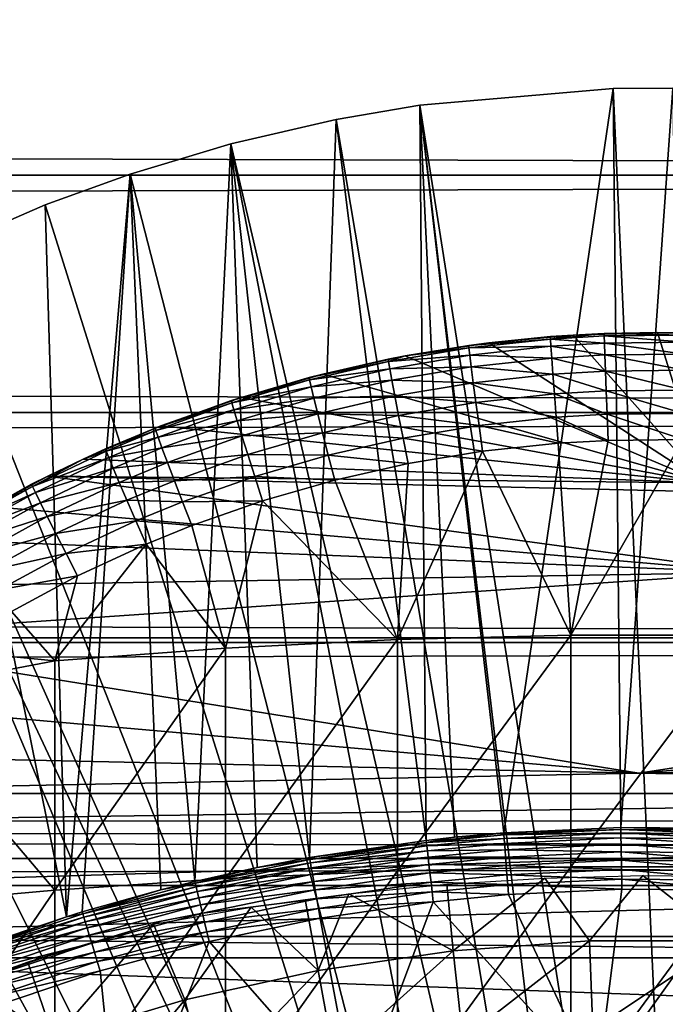
# Model space of a CAD drawing. Extents: x 0 to 764, y 0 to 791.
# Drawn here: x 677 to 682, y 109 to 117 of the extents above; entities that cross this region are included whole.
import ezdxf

# ---------------------------------------------------------------- set-up
doc = ezdxf.new("R2010")
doc.units = 0
doc.header["$MEASUREMENT"] = 0
doc.layers.get('0').update_dxf_attribs({"linetype": 'CONTINUOUS'})

msp = doc.modelspace()

# ---------------------------------------------------------------- linework, layer by layer
for points in [[(41.067299, 115.300003, 78.109467), (722.933289, 117.210098, 77.942352), (41.067299, 117.210098, 77.942352)], [(41.067299, 117.210098, 56.276581), (722.933289, 117.210098, 56.276581), (722.933289, 115.300003, 56.10947)], [(41.067299, 117.210098, 56.276581), (722.933289, 115.300003, 56.10947), (41.067299, 115.300003, 56.10947)], [(41.067299, 115.300003, 78.109467), (722.933289, 115.300003, 78.109467), (722.933289, 117.210098, 77.942352)], [(682.268677, 101.988899, 0.052415), (680.085083, 115.861702, 0.052415), (681.639709, 115.995102, 0.052415)], [(680.085083, 115.861702, 0.052415), (680.760193, 110.005302, 49.611698), (681.639709, 115.995102, 0.052415)], [(681.639709, 115.995102, 0.052415), (680.760193, 110.005302, 49.611698), (681.702087, 110.050102, 49.611969)], [(681.639709, 115.995102, 0.052415), (682.120728, 115.999496, 0.052415), (682.268677, 101.988899, 0.052415)], [(681.639709, 115.995102, 0.052415), (681.702087, 110.050102, 49.611969), (682.120728, 115.999496, 0.052415)], [(682.120728, 115.999496, 0.052415), (681.702087, 110.050102, 49.611969), (682.645203, 110.0401, 49.611912)], [(681.731873, 101.988899, 0.052415), (679.412781, 115.7463, 0.052415), (680.085083, 115.861702, 0.052415)], [(679.412781, 115.7463, 0.052415), (680.136108, 109.945099, 49.611328), (680.085083, 115.861702, 0.052415)], [(681.731873, 101.988899, 0.052415), (680.085083, 115.861702, 0.052415), (682.268677, 101.988899, 0.052415)], [(680.085083, 115.861702, 0.052415), (680.136108, 109.945099, 49.611328), (680.364502, 109.970001, 49.611488)], [(680.085083, 115.861702, 0.052415), (680.364502, 109.970001, 49.611488), (680.760193, 110.005302, 49.611698)], [(681.731873, 101.988899, 0.052415), (678.565186, 115.549797, 0.052415), (679.412781, 115.7463, 0.052415)], [(678.565186, 115.549797, 0.052415), (679.196716, 109.807297, 49.6105), (679.412781, 115.7463, 0.052415)], [(679.412781, 115.7463, 0.052415), (679.196716, 109.807297, 49.6105), (680.136108, 109.945099, 49.611328)], [(681.202515, 101.900497, 0.052415), (677.753784, 115.3069, 0.052415), (678.565186, 115.549797, 0.052415)], [(677.753784, 115.3069, 0.052415), (678.27417, 109.615303, 49.609348), (678.565186, 115.549797, 0.052415)], [(678.565186, 115.549797, 0.052415), (678.27417, 109.615303, 49.609348), (678.775696, 109.7267, 49.610008)], [(681.202515, 101.900497, 0.052415), (678.565186, 115.549797, 0.052415), (681.731873, 101.988899, 0.052415)], [(678.565186, 115.549797, 0.052415), (678.775696, 109.7267, 49.610008), (679.196716, 109.807297, 49.6105)], [(41.067299, 115.300003, 56.10947), (722.933289, 115.300003, 56.10947), (722.933289, 113.389801, 56.276581)], [(41.067299, 115.300003, 56.10947), (722.933289, 113.389801, 56.276581), (41.067299, 113.389801, 56.276581)], [(41.067299, 113.389801, 77.942352), (722.933289, 113.389801, 77.942352), (722.933289, 115.300003, 78.109467)], [(41.067299, 113.389801, 77.942352), (722.933289, 115.300003, 78.109467), (41.067299, 115.300003, 78.109467)], [(681.202515, 101.900497, 0.052415), (677.071228, 115.059402, 0.052415), (677.753784, 115.3069, 0.052415)], [(677.753784, 115.3069, 0.052415), (677.071228, 115.059402, 0.052415), (677.242004, 109.3311, 49.607658)], [(677.242004, 109.3311, 49.607658), (677.368896, 109.370201, 49.607891), (677.753784, 115.3069, 0.052415)], [(677.753784, 115.3069, 0.052415), (677.368896, 109.370201, 49.607891), (678.001404, 109.547401, 49.60894)], [(677.753784, 115.3069, 0.052415), (678.001404, 109.547401, 49.60894), (678.27417, 109.615303, 49.609348)], [(676.157715, 114.664101, 0.052415), (677.071228, 115.059402, 0.052415), (681.202515, 101.900497, 0.052415)], [(677.242004, 109.3311, 49.607658), (677.071228, 115.059402, 0.052415), (676.157715, 114.664101, 0.052415)], [(681.202515, 101.900497, 0.052415), (675.608276, 114.389503, 0.052415), (676.157715, 114.664101, 0.052415)], [(677.242004, 109.3311, 49.607658), (676.157715, 114.664101, 0.052415), (676.480896, 109.072403, 49.606152)], [(681.202515, 101.900497, 0.052415), (675.385803, 114.269997, 0.052415), (675.608276, 114.389503, 0.052415)], [(680.694824, 101.726196, 0.052415), (674.632813, 113.829201, 0.052415), (675.385803, 114.269997, 0.052415)], [(680.694824, 101.726196, 0.052415), (675.385803, 114.269997, 0.052415), (681.202515, 101.900497, 0.052415)], [(681.568726, 114.024803, 83.463547), (681.319092, 114.012199, 83.463097), (681.136108, 113.979698, 83.703712)], [(681.136108, 113.979698, 83.703712), (681.569092, 114.005302, 83.704742), (681.568726, 114.024803, 83.463547)], [(681.319092, 114.012199, 82.265823), (681.997986, 114.033302, 82.26767), (682.374695, 112.822998, 82.095848)], [(681.319092, 114.012199, 82.265823), (681.568726, 114.024803, 83.463547), (681.997986, 114.033302, 82.26767)], [(681.319092, 114.012199, 82.265823), (681.319092, 114.012199, 83.463097), (681.568726, 114.024803, 83.463547)], [(681.997986, 114.033302, 82.26767), (681.568726, 114.024803, 83.463547), (682.221619, 114.030998, 83.463768)], [(681.568726, 114.024803, 83.463547), (682.221375, 114.011497, 83.705002), (682.221619, 114.030998, 83.463768)], [(681.568726, 114.024803, 83.463547), (681.569092, 114.005302, 83.704742), (682.221375, 114.011497, 83.705002)], [(682.374695, 112.822998, 82.095848), (681.997986, 114.033302, 82.26767), (682.681519, 114.012199, 82.265823)], [(681.997986, 114.033302, 82.26767), (682.221619, 114.030998, 83.463768), (682.681519, 114.012199, 82.265823)], [(680.640808, 113.948898, 82.26004), (682.374695, 112.822998, 82.095848), (679.967102, 113.843697, 82.249619)], [(679.967102, 113.843697, 82.249619), (679.967102, 113.843697, 83.45739), (680.640808, 113.948898, 82.26004)], [(680.640808, 113.948898, 82.26004), (679.967102, 113.843697, 83.45739), (680.478394, 113.927498, 83.460167)], [(680.640808, 113.948898, 82.26004), (680.478394, 113.927498, 83.460167), (681.135315, 113.999199, 83.462646)], [(681.136108, 113.979698, 83.703712), (681.135315, 113.999199, 83.462646), (680.478394, 113.927498, 83.460167)], [(680.479797, 113.908096, 83.700882), (681.136108, 113.979698, 83.703712), (680.478394, 113.927498, 83.460167)], [(680.479797, 113.908096, 83.700882), (681.139893, 113.921799, 83.938507), (681.136108, 113.979698, 83.703712)], [(680.640808, 113.948898, 82.26004), (681.319092, 114.012199, 82.265823), (682.374695, 112.822998, 82.095848)], [(681.135315, 113.999199, 83.462646), (681.319092, 114.012199, 82.265823), (680.640808, 113.948898, 82.26004)], [(681.135315, 113.999199, 83.462646), (681.319092, 114.012199, 83.463097), (681.319092, 114.012199, 82.265823)], [(681.136108, 113.979698, 83.703712), (681.319092, 114.012199, 83.463097), (681.135315, 113.999199, 83.462646)], [(681.136108, 113.979698, 83.703712), (681.570984, 113.947304, 83.939659), (681.569092, 114.005302, 83.704742)], [(681.139893, 113.921799, 83.938507), (681.570984, 113.947304, 83.939659), (681.136108, 113.979698, 83.703712)], [(681.139893, 113.921799, 83.938507), (681.57428, 113.852303, 84.162178), (681.570984, 113.947304, 83.939659)], [(681.569092, 114.005302, 83.704742), (682.220398, 113.953499, 83.939941), (682.221375, 114.011497, 83.705002)], [(681.570984, 113.947304, 83.939659), (682.220398, 113.953499, 83.939941), (681.569092, 114.005302, 83.704742)], [(681.570984, 113.947304, 83.939659), (682.218689, 113.858398, 84.162491), (682.220398, 113.953499, 83.939941)], [(681.57428, 113.852303, 84.162178), (682.218689, 113.858398, 84.162491), (681.570984, 113.947304, 83.939659)], [(680.479797, 113.908096, 83.700882), (679.967102, 113.843697, 83.45739), (679.833496, 113.797997, 83.696709)], [(680.479797, 113.908096, 83.700882), (679.833496, 113.797997, 83.696709), (680.486511, 113.850601, 83.935349)], [(680.478394, 113.927498, 83.460167), (679.967102, 113.843697, 83.45739), (680.479797, 113.908096, 83.700882)], [(680.486511, 113.850601, 83.935349), (681.139893, 113.921799, 83.938507), (680.479797, 113.908096, 83.700882)], [(680.486511, 113.850601, 83.935349), (681.146729, 113.827103, 84.160942), (681.139893, 113.921799, 83.938507)], [(681.146729, 113.827103, 84.160942), (681.57428, 113.852303, 84.162178), (681.139893, 113.921799, 83.938507)], [(674.183899, 113.5383, 0.052415), (674.632813, 113.829201, 0.052415), (680.694824, 101.726196, 0.052415)], [(679.303284, 113.697502, 82.233467), (679.194824, 113.669502, 83.451988), (679.831421, 113.817299, 83.456543)], [(679.831421, 113.817299, 83.456543), (679.194824, 113.669502, 83.451988), (679.833496, 113.797997, 83.696709)], [(679.833496, 113.797997, 83.696709), (679.194824, 113.669502, 83.451988), (679.197693, 113.650398, 83.691437)], [(679.833496, 113.797997, 83.696709), (679.197693, 113.650398, 83.691437), (679.843201, 113.741203, 83.930679)], [(682.374695, 112.822998, 82.095848), (679.303284, 113.697502, 82.233467), (679.967102, 113.843697, 82.249619)], [(679.303284, 113.697502, 82.233467), (679.831421, 113.817299, 83.456543), (679.967102, 113.843697, 82.249619)], [(679.967102, 113.843697, 82.249619), (679.831421, 113.817299, 83.456543), (679.967102, 113.843697, 83.45739)], [(679.967102, 113.843697, 83.45739), (679.831421, 113.817299, 83.456543), (679.833496, 113.797997, 83.696709)], [(680.486511, 113.850601, 83.935349), (679.833496, 113.797997, 83.696709), (679.843201, 113.741203, 83.930679)], [(680.486511, 113.850601, 83.935349), (679.843201, 113.741203, 83.930679), (680.498413, 113.756699, 84.157501)], [(680.498413, 113.756699, 84.157501), (681.146729, 113.827103, 84.160942), (680.486511, 113.850601, 83.935349)], [(680.498413, 113.756699, 84.157501), (681.156189, 113.697998, 84.365211), (681.146729, 113.827103, 84.160942)], [(681.146729, 113.827103, 84.160942), (681.579102, 113.722702, 84.366531), (681.57428, 113.852303, 84.162178)], [(681.156189, 113.697998, 84.365211), (681.579102, 113.722702, 84.366531), (681.146729, 113.827103, 84.160942)], [(681.57428, 113.852303, 84.162178), (682.216309, 113.728798, 84.366852), (682.218689, 113.858398, 84.162491)], [(681.579102, 113.722702, 84.366531), (682.216309, 113.728798, 84.366852), (681.57428, 113.852303, 84.162178)], [(679.843201, 113.741203, 83.930679), (679.197693, 113.650398, 83.691437), (679.210327, 113.594498, 83.924751)], [(679.843201, 113.741203, 83.930679), (679.210327, 113.594498, 83.924751), (679.860229, 113.648499, 84.15242)], [(680.498413, 113.756699, 84.157501), (679.843201, 113.741203, 83.930679), (679.860229, 113.648499, 84.15242)], [(680.498413, 113.756699, 84.157501), (679.860229, 113.648499, 84.15242), (680.515198, 113.628601, 84.36158)], [(680.515198, 113.628601, 84.36158), (681.156189, 113.697998, 84.365211), (680.498413, 113.756699, 84.157501)], [(681.156189, 113.697998, 84.365211), (681.585083, 113.561996, 84.547371), (681.579102, 113.722702, 84.366531)], [(681.579102, 113.722702, 84.366531), (682.213196, 113.568001, 84.547699), (682.216309, 113.728798, 84.366852)], [(681.585083, 113.561996, 84.547371), (682.213196, 113.568001, 84.547699), (681.579102, 113.722702, 84.366531)], [(678.646423, 113.509499, 82.209839), (678.569092, 113.484398, 83.446823), (679.303284, 113.697502, 82.233467)], [(678.569092, 113.484398, 83.446823), (679.194824, 113.669502, 83.451988), (679.303284, 113.697502, 82.233467)], [(679.194824, 113.669502, 83.451988), (678.569092, 113.484398, 83.446823), (679.197693, 113.650398, 83.691437)], [(679.197693, 113.650398, 83.691437), (678.569092, 113.484398, 83.446823), (678.572876, 113.465599, 83.685402)], [(679.197693, 113.650398, 83.691437), (678.572876, 113.465599, 83.685402), (679.210327, 113.594498, 83.924751)], [(682.374695, 112.822998, 82.095848), (678.646423, 113.509499, 82.209839), (679.303284, 113.697502, 82.233467)], [(679.860229, 113.648499, 84.15242), (679.210327, 113.594498, 83.924751), (679.232422, 113.503403, 84.145943)], [(679.860229, 113.648499, 84.15242), (679.232422, 113.503403, 84.145943), (679.884094, 113.522202, 84.356194)], [(680.515198, 113.628601, 84.36158), (679.860229, 113.648499, 84.15242), (679.884094, 113.522202, 84.356194)], [(680.515198, 113.628601, 84.36158), (679.884094, 113.522202, 84.356194), (680.536377, 113.469803, 84.54229)], [(680.515198, 113.628601, 84.36158), (681.168274, 113.537804, 84.546021), (681.156189, 113.697998, 84.365211)], [(680.536377, 113.469803, 84.54229), (681.168274, 113.537804, 84.546021), (680.515198, 113.628601, 84.36158)], [(681.168274, 113.537804, 84.546021), (681.585083, 113.561996, 84.547371), (681.156189, 113.697998, 84.365211)], [(679.210327, 113.594498, 83.924751), (678.572876, 113.465599, 83.685402), (678.588501, 113.410896, 83.9179)], [(679.210327, 113.594498, 83.924751), (678.588501, 113.410896, 83.9179), (679.232422, 113.503403, 84.145943)], [(681.168274, 113.537804, 84.546021), (681.592285, 113.374397, 84.700012), (681.585083, 113.561996, 84.547371)], [(681.585083, 113.561996, 84.547371), (682.209473, 113.380203, 84.70034), (682.213196, 113.568001, 84.547699)], [(681.592285, 113.374397, 84.700012), (682.209473, 113.380203, 84.70034), (681.585083, 113.561996, 84.547371)], [(680.694824, 101.726196, 0.052415), (673.187988, 112.813103, 0.052415), (674.183899, 113.5383, 0.052415)], [(678.002197, 113.280998, 82.176758), (677.954773, 113.262398, 83.441391), (678.646423, 113.509499, 82.209839)], [(678.646423, 113.509499, 82.209839), (677.954773, 113.262398, 83.441391), (678.569092, 113.484398, 83.446823)], [(678.569092, 113.484398, 83.446823), (677.954773, 113.262398, 83.441391), (678.572876, 113.465599, 83.685402)], [(678.002197, 113.280998, 82.176758), (678.646423, 113.509499, 82.209839), (682.374695, 112.822998, 82.095848)], [(679.232422, 113.503403, 84.145943), (678.588501, 113.410896, 83.9179), (678.615479, 113.3218, 84.138412)], [(679.232422, 113.503403, 84.145943), (678.615479, 113.3218, 84.138412), (679.263306, 113.379303, 84.349319)], [(679.884094, 113.522202, 84.356194), (679.232422, 113.503403, 84.145943), (679.263306, 113.379303, 84.349319)], [(679.884094, 113.522202, 84.356194), (679.263306, 113.379303, 84.349319), (679.914185, 113.365501, 84.536758)], [(680.536377, 113.469803, 84.54229), (679.884094, 113.522202, 84.356194), (679.914185, 113.365501, 84.536758)], [(680.536377, 113.469803, 84.54229), (679.914185, 113.365501, 84.536758), (680.561523, 113.284401, 84.694962)], [(680.536377, 113.469803, 84.54229), (681.182495, 113.3507, 84.698662), (681.168274, 113.537804, 84.546021)], [(680.561523, 113.284401, 84.694962), (681.182495, 113.3507, 84.698662), (680.536377, 113.469803, 84.54229)], [(681.182495, 113.3507, 84.698662), (681.592285, 113.374397, 84.700012), (681.168274, 113.537804, 84.546021)], [(41.067299, 113.389801, 56.276581), (722.933289, 113.389801, 56.276581), (722.933289, 111.537804, 56.77285)], [(41.067299, 113.389801, 56.276581), (722.933289, 111.537804, 56.77285), (41.067299, 111.537804, 56.77285)], [(41.067299, 111.537804, 77.446083), (722.933289, 111.537804, 77.446083), (722.933289, 113.389801, 77.942352)], [(41.067299, 111.537804, 77.446083), (722.933289, 113.389801, 77.942352), (41.067299, 113.389801, 77.942352)], [(678.572876, 113.465599, 83.685402), (677.954773, 113.262398, 83.441391), (677.959595, 113.243896, 83.678947)], [(678.572876, 113.465599, 83.685402), (677.959595, 113.243896, 83.678947), (678.588501, 113.410896, 83.9179)], [(678.588501, 113.410896, 83.9179), (677.959595, 113.243896, 83.678947), (677.978271, 113.190697, 83.910507)], [(678.588501, 113.410896, 83.9179), (677.978271, 113.190697, 83.910507), (678.615479, 113.3218, 84.138412)], [(678.615479, 113.3218, 84.138412), (677.978271, 113.190697, 83.910507), (678.010315, 113.104103, 84.130234)], [(678.615479, 113.3218, 84.138412), (678.010315, 113.104103, 84.130234), (678.65332, 113.2006, 84.341309)], [(679.263306, 113.379303, 84.349319), (678.615479, 113.3218, 84.138412), (678.65332, 113.2006, 84.341309)], [(679.263306, 113.379303, 84.349319), (678.65332, 113.2006, 84.341309), (679.302185, 113.225502, 84.529694)], [(679.914185, 113.365501, 84.536758), (679.263306, 113.379303, 84.349319), (679.302185, 113.225502, 84.529694)], [(679.914185, 113.365501, 84.536758), (679.302185, 113.225502, 84.529694), (679.94989, 113.182503, 84.689453)], [(680.561523, 113.284401, 84.694962), (679.914185, 113.365501, 84.536758), (679.94989, 113.182503, 84.689453)], [(680.561523, 113.284401, 84.694962), (681.198608, 113.141701, 84.819183), (681.182495, 113.3507, 84.698662)], [(681.182495, 113.3507, 84.698662), (681.600281, 113.164703, 84.820473), (681.592285, 113.374397, 84.700012)], [(681.198608, 113.141701, 84.819183), (681.600281, 113.164703, 84.820473), (681.182495, 113.3507, 84.698662)], [(681.592285, 113.374397, 84.700012), (682.205383, 113.170303, 84.820793), (682.209473, 113.380203, 84.70034)], [(681.600281, 113.164703, 84.820473), (682.205383, 113.170303, 84.820793), (681.592285, 113.374397, 84.700012)], [(682.374695, 112.822998, 82.095848), (677.376892, 113.014503, 82.132057), (678.002197, 113.280998, 82.176758)], [(677.376892, 113.014503, 82.132057), (677.556519, 113.095703, 83.437881), (678.002197, 113.280998, 82.176758)], [(678.002197, 113.280998, 82.176758), (677.556519, 113.095703, 83.437881), (677.954773, 113.262398, 83.441391)], [(677.954773, 113.262398, 83.441391), (677.556519, 113.095703, 83.437881), (677.959595, 113.243896, 83.678947)], [(677.959595, 113.243896, 83.678947), (677.556519, 113.095703, 83.437881), (677.562073, 113.077599, 83.67469)], [(677.959595, 113.243896, 83.678947), (677.562073, 113.077599, 83.67469), (677.978271, 113.190697, 83.910507)], [(680.561523, 113.284401, 84.694962), (679.94989, 113.182503, 84.689453), (680.589783, 113.077202, 84.81562)], [(680.589783, 113.077202, 84.81562), (681.198608, 113.141701, 84.819183), (680.561523, 113.284401, 84.694962)], [(677.978271, 113.190697, 83.910507), (677.562073, 113.077599, 83.67469), (677.582825, 113.025497, 83.905563)], [(677.978271, 113.190697, 83.910507), (677.582825, 113.025497, 83.905563), (678.010315, 113.104103, 84.130234)], [(678.65332, 113.2006, 84.341309), (678.010315, 113.104103, 84.130234), (678.05481, 112.986298, 84.332558)], [(678.65332, 113.2006, 84.341309), (678.05481, 112.986298, 84.332558), (678.700806, 113.050301, 84.521431)], [(679.302185, 113.225502, 84.529694), (678.65332, 113.2006, 84.341309), (678.700806, 113.050301, 84.521431)], [(679.302185, 113.225502, 84.529694), (678.700806, 113.050301, 84.521431), (679.348206, 113.045898, 84.682419)], [(679.94989, 113.182503, 84.689453), (679.302185, 113.225502, 84.529694), (679.348206, 113.045898, 84.682419)], [(679.94989, 113.182503, 84.689453), (679.348206, 113.045898, 84.682419), (679.990112, 112.977997, 84.810333)], [(680.589783, 113.077202, 84.81562), (679.94989, 113.182503, 84.689453), (679.990112, 112.977997, 84.810333)], [(681.301514, 111.597099, 85.514099), (681.600281, 113.164703, 84.820473), (681.198608, 113.141701, 84.819183)], [(682.699097, 111.597099, 85.514099), (682.205383, 113.170303, 84.820793), (681.301514, 111.597099, 85.514099)], [(681.301514, 111.597099, 85.514099), (682.205383, 113.170303, 84.820793), (681.600281, 113.164703, 84.820473)], [(677.562073, 113.077599, 83.67469), (677.377075, 113.014503, 83.436348), (676.968201, 112.7939, 83.668602)], [(677.562073, 113.077599, 83.67469), (676.968201, 112.7939, 83.668602), (677.582825, 113.025497, 83.905563)], [(677.376892, 113.014503, 82.132057), (677.377075, 113.014503, 83.436348), (677.556519, 113.095703, 83.437881)], [(677.556519, 113.095703, 83.437881), (677.377075, 113.014503, 83.436348), (677.562073, 113.077599, 83.67469)], [(678.010315, 113.104103, 84.130234), (677.582825, 113.025497, 83.905563), (677.617981, 112.940804, 84.124702)], [(678.010315, 113.104103, 84.130234), (677.617981, 112.940804, 84.124702), (678.05481, 112.986298, 84.332558)], [(679.990112, 112.977997, 84.810333), (679.906677, 111.562401, 85.432426), (680.589783, 113.077202, 84.81562)], [(680.589783, 113.077202, 84.81562), (679.906677, 111.562401, 85.432426), (681.301514, 111.597099, 85.514099)], [(680.589783, 113.077202, 84.81562), (681.301514, 111.597099, 85.514099), (681.198608, 113.141701, 84.819183)], [(677.090576, 112.876801, 82.106369), (676.961304, 112.811203, 83.433022), (677.376892, 113.014503, 82.132057)], [(676.961304, 112.811203, 83.433022), (677.377075, 113.014503, 83.436348), (677.376892, 113.014503, 82.132057)], [(677.377075, 113.014503, 83.436348), (676.961304, 112.811203, 83.433022), (676.968201, 112.7939, 83.668602)], [(677.582825, 113.025497, 83.905563), (676.968201, 112.7939, 83.668602), (676.992004, 112.743797, 83.898331)], [(677.582825, 113.025497, 83.905563), (676.992004, 112.743797, 83.898331), (677.617981, 112.940804, 84.124702)], [(682.374695, 112.822998, 82.095848), (677.090576, 112.876801, 82.106369), (677.376892, 113.014503, 82.132057)], [(678.700806, 113.050301, 84.521431), (678.05481, 112.986298, 84.332558), (678.110718, 112.840202, 84.51239)], [(678.700806, 113.050301, 84.521431), (678.110718, 112.840202, 84.51239), (678.757019, 112.874802, 84.674202)], [(679.348206, 113.045898, 84.682419), (678.700806, 113.050301, 84.521431), (678.757019, 112.874802, 84.674202)], [(679.348206, 113.045898, 84.682419), (678.757019, 112.874802, 84.674202), (679.400085, 112.845001, 84.803581)], [(679.990112, 112.977997, 84.810333), (679.348206, 113.045898, 84.682419), (679.400085, 112.845001, 84.803581)], [(677.617981, 112.940804, 84.124702), (676.992004, 112.743797, 83.898331), (677.032104, 112.6623, 84.116524)], [(677.617981, 112.940804, 84.124702), (677.032104, 112.6623, 84.116524), (677.66687, 112.8256, 84.326622)], [(678.05481, 112.986298, 84.332558), (677.617981, 112.940804, 84.124702), (677.66687, 112.8256, 84.326622)], [(678.05481, 112.986298, 84.332558), (677.66687, 112.8256, 84.326622), (678.110718, 112.840202, 84.51239)], [(679.990112, 112.977997, 84.810333), (679.400085, 112.845001, 84.803581), (679.906677, 111.562401, 85.432426)], [(676.628906, 112.632599, 82.056412), (676.388428, 112.494102, 83.429314), (677.090576, 112.876801, 82.106369)], [(677.090576, 112.876801, 82.106369), (676.388428, 112.494102, 83.429314), (676.961304, 112.811203, 83.433022)], [(682.780029, 112.100502, 81.927628), (676.628906, 112.632599, 82.056412), (677.090576, 112.876801, 82.106369)], [(687.372498, 112.632202, 82.056313), (682.780029, 112.100502, 81.927628), (677.090576, 112.876801, 82.106369)], [(687.372498, 112.632202, 82.056313), (677.090576, 112.876801, 82.106369), (682.374695, 112.822998, 82.095848)], [(678.110718, 112.840202, 84.51239), (677.66687, 112.8256, 84.326622), (677.72821, 112.682701, 84.506241)], [(678.110718, 112.840202, 84.51239), (677.72821, 112.682701, 84.506241), (678.176575, 112.669601, 84.665192)], [(678.757019, 112.874802, 84.674202), (678.110718, 112.840202, 84.51239), (678.176575, 112.669601, 84.665192)], [(678.757019, 112.874802, 84.674202), (678.176575, 112.669601, 84.665192), (678.82019, 112.678497, 84.795708)], [(679.400085, 112.845001, 84.803581), (678.757019, 112.874802, 84.674202), (678.82019, 112.678497, 84.795708)], [(679.906677, 111.562401, 85.432426), (679.400085, 112.845001, 84.803581), (678.82019, 112.678497, 84.795708)], [(680.694824, 101.726196, 0.052415), (672.807617, 112.504898, 0.052415), (673.187988, 112.813103, 0.052415)], [(676.961304, 112.811203, 83.433022), (676.388428, 112.494102, 83.429314), (676.968201, 112.7939, 83.668602)], [(676.968201, 112.7939, 83.668602), (676.388428, 112.494102, 83.429314), (676.396729, 112.4776, 83.663582)], [(676.968201, 112.7939, 83.668602), (676.396729, 112.4776, 83.663582), (676.992004, 112.743797, 83.898331)], [(677.66687, 112.8256, 84.326622), (677.032104, 112.6623, 84.116524), (677.087524, 112.551498, 84.317734)], [(677.66687, 112.8256, 84.326622), (677.087524, 112.551498, 84.317734), (677.72821, 112.682701, 84.506241)], [(676.992004, 112.743797, 83.898331), (676.396729, 112.4776, 83.663582), (676.423584, 112.429901, 83.892097)], [(676.992004, 112.743797, 83.898331), (676.423584, 112.429901, 83.892097), (677.032104, 112.6623, 84.116524)], [(677.72821, 112.682701, 84.506241), (677.087524, 112.551498, 84.317734), (677.156799, 112.413902, 84.496986)], [(677.72821, 112.682701, 84.506241), (677.156799, 112.413902, 84.496986), (677.800415, 112.515701, 84.659058)], [(678.176575, 112.669601, 84.665192), (677.72821, 112.682701, 84.506241), (677.800415, 112.515701, 84.659058)], [(678.82019, 112.678497, 84.795708), (678.176575, 112.669601, 84.665192), (678.250793, 112.478798, 84.787086)], [(678.520325, 111.493103, 85.269402), (678.82019, 112.678497, 84.795708), (678.250793, 112.478798, 84.787086)], [(679.906677, 111.562401, 85.432426), (678.82019, 112.678497, 84.795708), (678.520325, 111.493103, 85.269402)], [(682.780029, 112.100502, 81.927628), (676.178711, 112.366402, 81.995438), (676.628906, 112.632599, 82.056412)], [(677.032104, 112.6623, 84.116524), (676.423584, 112.429901, 83.892097), (676.468506, 112.352097, 84.109253)], [(677.032104, 112.6623, 84.116524), (676.468506, 112.352097, 84.109253), (677.087524, 112.551498, 84.317734)], [(678.176575, 112.669601, 84.665192), (677.800415, 112.515701, 84.659058), (678.250793, 112.478798, 84.787086)], [(677.087524, 112.551498, 84.317734), (676.468506, 112.352097, 84.109253), (676.53009, 112.246101, 84.309731)], [(677.087524, 112.551498, 84.317734), (676.53009, 112.246101, 84.309731), (677.156799, 112.413902, 84.496986)], [(680.222717, 101.470802, 0.052415), (671.831604, 111.626999, 0.052415), (672.807617, 112.504898, 0.052415)], [(680.222717, 101.470802, 0.052415), (672.807617, 112.504898, 0.052415), (680.694824, 101.726196, 0.052415)], [(677.800415, 112.515701, 84.659058), (677.156799, 112.413902, 84.496986), (677.238281, 112.253197, 84.649841)], [(677.800415, 112.515701, 84.659058), (677.238281, 112.253197, 84.649841), (677.881714, 112.328903, 84.78125)], [(678.250793, 112.478798, 84.787086), (677.800415, 112.515701, 84.659058), (677.881714, 112.328903, 84.78125)], [(678.520325, 111.493103, 85.269402), (678.250793, 112.478798, 84.787086), (677.881714, 112.328903, 84.78125)], [(682.780029, 112.100502, 81.927628), (675.609192, 111.986099, 81.896332), (676.178711, 112.366402, 81.995438)], [(677.156799, 112.413902, 84.496986), (676.53009, 112.246101, 84.309731), (676.607117, 112.114502, 84.488586)], [(677.156799, 112.413902, 84.496986), (676.607117, 112.114502, 84.488586), (677.238281, 112.253197, 84.649841)], [(678.520325, 111.493103, 85.269402), (677.881714, 112.328903, 84.78125), (677.14801, 111.389503, 85.025688)], [(677.14801, 111.389503, 85.025688), (677.881714, 112.328903, 84.78125), (677.330017, 112.073196, 84.772491)], [(677.881714, 112.328903, 84.78125), (677.238281, 112.253197, 84.649841), (677.330017, 112.073196, 84.772491)], [(677.238281, 112.253197, 84.649841), (676.607117, 112.114502, 84.488586), (676.697388, 111.960602, 84.641449)], [(677.238281, 112.253197, 84.649841), (676.697388, 111.960602, 84.641449), (677.330017, 112.073196, 84.772491)], [(675.069275, 111.574997, 81.772926), (675.609192, 111.986099, 81.896332), (682.780029, 112.100502, 81.927628)], [(688.93103, 111.575203, 81.773003), (675.069275, 111.574997, 81.772926), (682.780029, 112.100502, 81.927628)], [(677.330017, 112.073196, 84.772491), (676.697388, 111.960602, 84.641449), (676.799011, 111.7882, 84.764572)], [(677.14801, 111.389503, 85.025688), (677.330017, 112.073196, 84.772491), (676.799011, 111.7882, 84.764572)], [(677.14801, 111.389503, 85.025688), (676.799011, 111.7882, 84.764572), (676.288818, 111.474602, 84.758163)], [(671.491882, 111.289398, 0.052415), (671.831604, 111.626999, 0.052415), (680.222717, 101.470802, 0.052415)], [(681.848022, 110.487198, 81.360046), (674.550171, 111.126198, 81.618233), (675.069275, 111.574997, 81.772926)], [(681.848022, 110.487198, 81.360046), (675.069275, 111.574997, 81.772926), (688.93103, 111.575203, 81.773003)], [(679.906677, 111.562401, 85.432426), (679.906677, 109.700302, 86.175179), (681.301514, 111.597099, 85.514099)], [(681.301514, 111.597099, 85.514099), (679.906677, 109.700302, 86.175179), (681.301514, 109.7313, 86.258324)], [(681.301514, 111.597099, 85.514099), (681.301514, 109.7313, 86.258324), (682.699097, 111.597099, 85.514099)], [(682.699097, 111.597099, 85.514099), (681.301514, 109.7313, 86.258324), (682.699097, 109.7313, 86.258324)], [(688.93103, 111.575203, 81.773003), (689.450623, 111.126099, 81.618156), (681.848022, 110.487198, 81.360046)], [(41.067299, 111.537804, 56.77285), (722.933289, 111.537804, 56.77285), (722.933289, 109.800003, 57.583191)], [(41.067299, 111.537804, 56.77285), (722.933289, 109.800003, 57.583191), (41.067299, 109.800003, 57.583191)], [(41.067299, 109.800003, 76.63575), (722.933289, 109.800003, 76.63575), (722.933289, 111.537804, 77.446083)], [(41.067299, 109.800003, 76.63575), (722.933289, 111.537804, 77.446083), (41.067299, 111.537804, 77.446083)], [(677.14801, 111.389503, 85.025688), (677.14801, 109.545799, 85.761139), (678.520325, 111.493103, 85.269402)], [(678.520325, 111.493103, 85.269402), (677.14801, 109.545799, 85.761139), (678.520325, 109.638298, 86.009232)], [(678.520325, 111.493103, 85.269402), (678.520325, 109.638298, 86.009232), (679.906677, 111.562401, 85.432426)], [(679.906677, 111.562401, 85.432426), (678.520325, 109.638298, 86.009232), (679.906677, 109.700302, 86.175179)], [(676.288818, 111.474602, 84.758163), (675.799622, 111.133202, 84.753967), (677.14801, 111.389503, 85.025688)], [(677.14801, 111.389503, 85.025688), (675.799622, 111.133202, 84.753967), (677.14801, 109.545799, 85.761139)], [(671.491882, 111.289398, 0.052415), (680.222717, 101.470802, 0.052415), (671.18927, 110.973701, 0.052415)], [(674.066772, 110.653, 81.431442), (674.550171, 111.126198, 81.618233), (681.848022, 110.487198, 81.360046)], [(675.799622, 111.133202, 84.753967), (675.795227, 109.422897, 85.431908), (677.14801, 109.545799, 85.761139)], [(689.450623, 111.126099, 81.618156), (689.933777, 110.653, 81.431442), (681.848022, 110.487198, 81.360046)], [(671.18927, 110.973701, 0.052415), (679.799072, 101.141098, 0.052415), (670.572388, 110.281898, 0.052415)], [(671.18927, 110.973701, 0.052415), (680.222717, 101.470802, 0.052415), (679.799072, 101.141098, 0.052415)], [(681.848022, 110.487198, 81.360046), (673.762207, 110.322502, 81.285988), (674.066772, 110.653, 81.431442)], [(681.848022, 110.487198, 81.360046), (689.933777, 110.653, 81.431442), (690.238403, 110.322502, 81.285988)], [(681.848022, 110.487198, 81.360046), (690.238403, 110.322502, 81.285988), (673.762207, 110.322502, 81.285988)], [(673.762207, 110.322502, 81.285988), (690.238403, 110.322502, 81.285988), (674.8078, 110.099998, 81.18071)], [(674.8078, 110.099998, 81.18071), (690.238403, 110.322502, 81.285988), (689.19281, 110.099998, 81.18071)], [(679.799072, 101.141098, 0.052415), (670.251282, 109.894402, 0.052415), (670.572388, 110.281898, 0.052415)], [(674.696228, 109.581596, 80.91156), (675.506226, 110, 81.131439), (688.494385, 110, 81.131439)], [(674.696228, 109.581596, 80.91156), (688.494385, 110, 81.131439), (689.304382, 109.581596, 80.91156)], [(680.760193, 110.005302, 49.611698), (680.364502, 109.970001, 49.611488), (680.137878, 109.929199, 49.690361)], [(680.137878, 109.929199, 49.690361), (680.761414, 109.989403, 49.690681), (680.760193, 110.005302, 49.611698)], [(680.763611, 109.960999, 49.766071), (680.761414, 109.989403, 49.690681), (680.137878, 109.929199, 49.690361)], [(680.760193, 110.005302, 49.611698), (681.702393, 110.034103, 49.69091), (681.702087, 110.050102, 49.611969)], [(680.760193, 110.005302, 49.611698), (680.761414, 109.989403, 49.690681), (681.702393, 110.034103, 49.69091)], [(681.702881, 110.0056, 49.766258), (681.702393, 110.034103, 49.69091), (680.761414, 109.989403, 49.690681)], [(681.702881, 110.0056, 49.766258), (680.761414, 109.989403, 49.690681), (680.763611, 109.960999, 49.766071)], [(681.703674, 109.965401, 49.83606), (681.702881, 110.0056, 49.766258), (680.763611, 109.960999, 49.766071)], [(681.702087, 110.050102, 49.611969), (681.702393, 110.034103, 49.69091), (682.644592, 110.024002, 49.690861)], [(681.702087, 110.050102, 49.611969), (682.644592, 110.024002, 49.690861), (682.645203, 110.0401, 49.611912)], [(682.643372, 109.995598, 49.76622), (682.644592, 110.024002, 49.690861), (681.702393, 110.034103, 49.69091)], [(682.643372, 109.995598, 49.76622), (681.702393, 110.034103, 49.69091), (681.702881, 110.0056, 49.766258)], [(682.641907, 109.955399, 49.836021), (682.643372, 109.995598, 49.76622), (681.702881, 110.0056, 49.766258)], [(682.641907, 109.955399, 49.836021), (681.702881, 110.0056, 49.766258), (681.703674, 109.965401, 49.83606)], [(680.137878, 109.929199, 49.690361), (680.136108, 109.945099, 49.611328), (679.196716, 109.807297, 49.6105)], [(680.137878, 109.929199, 49.690361), (679.196716, 109.807297, 49.6105), (679.199524, 109.791603, 49.68964)], [(680.141174, 109.901001, 49.765808), (680.137878, 109.929199, 49.690361), (679.199524, 109.791603, 49.68964)], [(680.137878, 109.929199, 49.690361), (680.364502, 109.970001, 49.611488), (680.136108, 109.945099, 49.611328)], [(680.763611, 109.960999, 49.766071), (680.137878, 109.929199, 49.690361), (680.141174, 109.901001, 49.765808)], [(680.766724, 109.920998, 49.835911), (680.763611, 109.960999, 49.766071), (680.141174, 109.901001, 49.765808)], [(680.766724, 109.920998, 49.835911), (680.141174, 109.901001, 49.765808), (680.145874, 109.861099, 49.835701)], [(680.77063, 109.8703, 49.89838), (680.766724, 109.920998, 49.835911), (680.145874, 109.861099, 49.835701)], [(681.703674, 109.965401, 49.83606), (680.763611, 109.960999, 49.766071), (680.766724, 109.920998, 49.835911)], [(681.70459, 109.914597, 49.898491), (681.703674, 109.965401, 49.83606), (680.766724, 109.920998, 49.835911)], [(681.70459, 109.914597, 49.898491), (680.766724, 109.920998, 49.835911), (680.77063, 109.8703, 49.89838)], [(681.705688, 109.854301, 49.95195), (681.70459, 109.914597, 49.898491), (680.77063, 109.8703, 49.89838)], [(682.639771, 109.904602, 49.898472), (682.641907, 109.955399, 49.836021), (681.703674, 109.965401, 49.83606)], [(682.639771, 109.904602, 49.898472), (681.703674, 109.965401, 49.83606), (681.70459, 109.914597, 49.898491)], [(682.63739, 109.844398, 49.951931), (682.639771, 109.904602, 49.898472), (681.70459, 109.914597, 49.898491)], [(682.63739, 109.844398, 49.951931), (681.70459, 109.914597, 49.898491), (681.705688, 109.854301, 49.95195)], [(679.799072, 101.141098, 0.052415), (669.981812, 109.553299, 0.052415), (670.251282, 109.894402, 0.052415)], [(680.141174, 109.901001, 49.765808), (679.199524, 109.791603, 49.68964), (679.204529, 109.763702, 49.765209)], [(680.145874, 109.861099, 49.835701), (680.141174, 109.901001, 49.765808), (679.204529, 109.763702, 49.765209)], [(680.145874, 109.861099, 49.835701), (679.204529, 109.763702, 49.765209), (679.211487, 109.724197, 49.835239)], [(680.151794, 109.810501, 49.898232), (680.145874, 109.861099, 49.835701), (679.211487, 109.724197, 49.835239)], [(680.77063, 109.8703, 49.89838), (680.145874, 109.861099, 49.835701), (680.151794, 109.810501, 49.898232)], [(680.775208, 109.810204, 49.95187), (680.77063, 109.8703, 49.89838), (680.151794, 109.810501, 49.898232)], [(681.705688, 109.854301, 49.95195), (680.77063, 109.8703, 49.89838), (680.775208, 109.810204, 49.95187)], [(681.70697, 109.786301, 49.995029), (681.705688, 109.854301, 49.95195), (680.775208, 109.810204, 49.95187)], [(682.634705, 109.776398, 49.995022), (682.63739, 109.844398, 49.951931), (681.705688, 109.854301, 49.95195)], [(682.634705, 109.776398, 49.995022), (681.705688, 109.854301, 49.95195), (681.70697, 109.786301, 49.995029)], [(41.067299, 109.800003, 57.583191), (722.933289, 109.800003, 57.583191), (722.933289, 108.229301, 58.68298)], [(41.067299, 109.800003, 57.583191), (722.933289, 108.229301, 58.68298), (41.067299, 108.229301, 58.68298)], [(41.067299, 108.229301, 75.53595), (722.933289, 108.229301, 75.53595), (722.933289, 109.800003, 76.63575)], [(41.067299, 108.229301, 75.53595), (722.933289, 109.800003, 76.63575), (41.067299, 109.800003, 76.63575)], [(679.199524, 109.791603, 49.68964), (678.775696, 109.7267, 49.610008), (678.277893, 109.600098, 49.688648)], [(679.204529, 109.763702, 49.765209), (679.199524, 109.791603, 49.68964), (678.277893, 109.600098, 49.688648)], [(679.204529, 109.763702, 49.765209), (678.277893, 109.600098, 49.688648), (678.284424, 109.572601, 49.7644)], [(679.211487, 109.724197, 49.835239), (679.204529, 109.763702, 49.765209), (678.284424, 109.572601, 49.7644)], [(679.199524, 109.791603, 49.68964), (679.196716, 109.807297, 49.6105), (678.775696, 109.7267, 49.610008)], [(680.151794, 109.810501, 49.898232), (679.211487, 109.724197, 49.835239), (679.220276, 109.674202, 49.8979)], [(680.158691, 109.750702, 49.951771), (680.151794, 109.810501, 49.898232), (679.220276, 109.674202, 49.8979)], [(680.158691, 109.750702, 49.951771), (679.220276, 109.674202, 49.8979), (679.230896, 109.614799, 49.95155)], [(680.166626, 109.682999, 49.99493), (680.158691, 109.750702, 49.951771), (679.230896, 109.614799, 49.95155)], [(680.775208, 109.810204, 49.95187), (680.151794, 109.810501, 49.898232), (680.158691, 109.750702, 49.951771)], [(680.780396, 109.742302, 49.994991), (680.775208, 109.810204, 49.95187), (680.158691, 109.750702, 49.951771)], [(680.780396, 109.742302, 49.994991), (680.158691, 109.750702, 49.951771), (680.166626, 109.682999, 49.99493)], [(681.70697, 109.786301, 49.995029), (680.775208, 109.810204, 49.95187), (680.780396, 109.742302, 49.994991)], [(681.708313, 109.712196, 50.02663), (681.70697, 109.786301, 49.995029), (680.780396, 109.742302, 49.994991)], [(682.631775, 109.702301, 50.02663), (682.634705, 109.776398, 49.995022), (681.70697, 109.786301, 49.995029)], [(682.631775, 109.702301, 50.02663), (681.70697, 109.786301, 49.995029), (681.708313, 109.712196, 50.02663)], [(678.277893, 109.600098, 49.688648), (678.775696, 109.7267, 49.610008), (678.27417, 109.615303, 49.609348)], [(679.211487, 109.724197, 49.835239), (678.284424, 109.572601, 49.7644), (678.293823, 109.5336, 49.834599)], [(679.220276, 109.674202, 49.8979), (679.211487, 109.724197, 49.835239), (678.293823, 109.5336, 49.834599)], [(679.220276, 109.674202, 49.8979), (678.293823, 109.5336, 49.834599), (678.305603, 109.4841, 49.89743)], [(679.230896, 109.614799, 49.95155), (679.220276, 109.674202, 49.8979), (678.305603, 109.4841, 49.89743)], [(678.520325, 109.638298, 86.009232), (678.520325, 107.752403, 86.66552), (679.906677, 109.700302, 86.175179)], [(679.906677, 109.700302, 86.175179), (678.520325, 107.752403, 86.66552), (679.906677, 107.8069, 86.834084)], [(680.166626, 109.682999, 49.99493), (679.230896, 109.614799, 49.95155), (679.242798, 109.547699, 49.994801)], [(680.175171, 109.609398, 50.026588), (680.166626, 109.682999, 49.99493), (679.242798, 109.547699, 49.994801)], [(679.906677, 109.700302, 86.175179), (679.906677, 107.8069, 86.834084), (681.301514, 109.7313, 86.258324)], [(681.301514, 109.7313, 86.258324), (679.906677, 107.8069, 86.834084), (681.301514, 107.834198, 86.918518)], [(680.786072, 109.668404, 50.026619), (680.780396, 109.742302, 49.994991), (680.166626, 109.682999, 49.99493)], [(680.786072, 109.668404, 50.026619), (680.166626, 109.682999, 49.99493), (680.175171, 109.609398, 50.026588)], [(680.792175, 109.590401, 50.045921), (680.786072, 109.668404, 50.026619), (680.175171, 109.609398, 50.026588)], [(681.708313, 109.712196, 50.02663), (680.780396, 109.742302, 49.994991), (680.786072, 109.668404, 50.026619)], [(681.709778, 109.634003, 50.045929), (681.708313, 109.712196, 50.02663), (680.786072, 109.668404, 50.026619)], [(681.709778, 109.634003, 50.045929), (680.786072, 109.668404, 50.026619), (680.792175, 109.590401, 50.045921)], [(681.301514, 109.7313, 86.258324), (681.301514, 107.834198, 86.918518), (682.699097, 109.7313, 86.258324)], [(682.699097, 109.7313, 86.258324), (681.301514, 107.834198, 86.918518), (682.699097, 107.834198, 86.918518)], [(682.628723, 109.624199, 50.045929), (682.631775, 109.702301, 50.02663), (681.708313, 109.712196, 50.02663)], [(682.628723, 109.624199, 50.045929), (681.708313, 109.712196, 50.02663), (681.709778, 109.634003, 50.045929)], [(677.14801, 109.545799, 85.761139), (677.14801, 107.670998, 86.413551), (678.520325, 109.638298, 86.009232)], [(678.520325, 109.638298, 86.009232), (677.14801, 107.670998, 86.413551), (678.520325, 107.752403, 86.66552)], [(678.277893, 109.600098, 49.688648), (678.001404, 109.547401, 49.60894), (677.373291, 109.355301, 49.687401)], [(678.284424, 109.572601, 49.7644), (678.277893, 109.600098, 49.688648), (677.373291, 109.355301, 49.687401)], [(678.277893, 109.600098, 49.688648), (678.27417, 109.615303, 49.609348), (678.001404, 109.547401, 49.60894)], [(679.230896, 109.614799, 49.95155), (678.305603, 109.4841, 49.89743), (678.319702, 109.425499, 49.951241)], [(679.242798, 109.547699, 49.994801), (679.230896, 109.614799, 49.95155), (678.319702, 109.425499, 49.951241)], [(680.175171, 109.609398, 50.026588), (679.242798, 109.547699, 49.994801), (679.255798, 109.474602, 50.026531)], [(680.184204, 109.531601, 50.045921), (680.175171, 109.609398, 50.026588), (679.255798, 109.474602, 50.026531)], [(680.354492, 109.0578, 60.488522), (679.513489, 109.5149, 61.344551), (680.301208, 109.593399, 61.300861)], [(680.792175, 109.590401, 50.045921), (680.175171, 109.609398, 50.026588), (680.184204, 109.531601, 50.045921)], [(680.184204, 109.531601, 50.045921), (680.798279, 109.5103, 50.052422), (680.792175, 109.590401, 50.045921)], [(680.354492, 109.0578, 60.488522), (680.301208, 109.593399, 61.300861), (681.090393, 109.642403, 61.273998)], [(680.354492, 109.0578, 60.488522), (681.090393, 109.642403, 61.273998), (681.450806, 109.137497, 60.488522)], [(680.792175, 109.590401, 50.045921), (681.711304, 109.553802, 50.052422), (681.709778, 109.634003, 50.045929)], [(680.792175, 109.590401, 50.045921), (680.798279, 109.5103, 50.052422), (681.711304, 109.553802, 50.052422)], [(681.450806, 109.137497, 60.488522), (681.090393, 109.642403, 61.273998), (681.880493, 109.661797, 61.26347)], [(681.450806, 109.137497, 60.488522), (681.880493, 109.661797, 61.26347), (682.549805, 109.137497, 60.488522)], [(681.709778, 109.634003, 50.045929), (681.711304, 109.553802, 50.052422), (682.625488, 109.543999, 50.052422)], [(681.709778, 109.634003, 50.045929), (682.625488, 109.543999, 50.052422), (682.628723, 109.624199, 50.045929)], [(682.549805, 109.137497, 60.488522), (681.880493, 109.661797, 61.26347), (682.568604, 109.654404, 61.26746)], [(679.435608, 100.746201, 0.052415), (669.209106, 108.484901, 0.052415), (669.981812, 109.553299, 0.052415)], [(679.435608, 100.746201, 0.052415), (669.981812, 109.553299, 0.052415), (679.799072, 101.141098, 0.052415)], [(689.304382, 109.581596, 80.91156), (673.88623, 109.172897, 80.674217), (674.696228, 109.581596, 80.91156)], [(690.11438, 109.172897, 80.674217), (673.88623, 109.172897, 80.674217), (689.304382, 109.581596, 80.91156)], [(675.795227, 109.422897, 85.431908), (675.795227, 107.563004, 86.079163), (677.14801, 109.545799, 85.761139)], [(677.14801, 109.545799, 85.761139), (675.795227, 107.563004, 86.079163), (677.14801, 107.670998, 86.413551)], [(677.373291, 109.355301, 49.687401), (678.001404, 109.547401, 49.60894), (677.368896, 109.370201, 49.607891)], [(678.284424, 109.572601, 49.7644), (677.373291, 109.355301, 49.687401), (677.38147, 109.3284, 49.763359)], [(678.293823, 109.5336, 49.834599), (678.284424, 109.572601, 49.7644), (677.38147, 109.3284, 49.763359)], [(678.293823, 109.5336, 49.834599), (677.38147, 109.3284, 49.763359), (677.393127, 109.2901, 49.833801)], [(678.305603, 109.4841, 49.89743), (678.293823, 109.5336, 49.834599), (677.393127, 109.2901, 49.833801)], [(679.242798, 109.547699, 49.994801), (678.319702, 109.425499, 49.951241), (678.33551, 109.3591, 49.994621)], [(679.255798, 109.474602, 50.026531), (679.242798, 109.547699, 49.994801), (678.33551, 109.3591, 49.994621)], [(679.267029, 108.898804, 60.488522), (679.161926, 109.470299, 61.36972), (679.513489, 109.5149, 61.344551)], [(680.184204, 109.531601, 50.045921), (679.255798, 109.474602, 50.026531), (679.269409, 109.397499, 50.045898)], [(679.267029, 108.898804, 60.488522), (679.513489, 109.5149, 61.344551), (680.354492, 109.0578, 60.488522)], [(679.269409, 109.397499, 50.045898), (680.193481, 109.451797, 50.052422), (680.184204, 109.531601, 50.045921)], [(680.184204, 109.531601, 50.045921), (680.193481, 109.451797, 50.052422), (680.798279, 109.5103, 50.052422)], [(680.193481, 109.451797, 50.052422), (681.511719, 107.991501, 50.052422), (680.798279, 109.5103, 50.052422)], [(681.511719, 107.991501, 50.052422), (681.711304, 109.553802, 50.052422), (680.798279, 109.5103, 50.052422)], [(681.511719, 107.991501, 50.052422), (682.625488, 109.543999, 50.052422), (681.711304, 109.553802, 50.052422)], [(683.463684, 107.923302, 50.052422), (682.625488, 109.543999, 50.052422), (681.511719, 107.991501, 50.052422)], [(678.305603, 109.4841, 49.89743), (677.393127, 109.2901, 49.833801), (677.407898, 109.241501, 49.896839)], [(678.319702, 109.425499, 49.951241), (678.305603, 109.4841, 49.89743), (677.407898, 109.241501, 49.896839)], [(679.255798, 109.474602, 50.026531), (678.33551, 109.3591, 49.994621), (678.352905, 109.286797, 50.026451)], [(679.269409, 109.397499, 50.045898), (679.255798, 109.474602, 50.026531), (678.352905, 109.286797, 50.026451)], [(679.267029, 108.898804, 60.488522), (678.727295, 109.407097, 61.405891), (679.161926, 109.470299, 61.36972)], [(679.269409, 109.397499, 50.045898), (679.283508, 109.318298, 50.052422), (680.193481, 109.451797, 50.052422)], [(679.283508, 109.318298, 50.052422), (679.569214, 107.7873, 50.052422), (680.193481, 109.451797, 50.052422)], [(680.193481, 109.451797, 50.052422), (679.569214, 107.7873, 50.052422), (681.511719, 107.991501, 50.052422)], [(677.373291, 109.355301, 49.687401), (677.242004, 109.3311, 49.607658), (676.486206, 109.058098, 49.685902)], [(677.38147, 109.3284, 49.763359), (677.373291, 109.355301, 49.687401), (676.486206, 109.058098, 49.685902)], [(677.373291, 109.355301, 49.687401), (677.368896, 109.370201, 49.607891), (677.242004, 109.3311, 49.607658)], [(678.319702, 109.425499, 49.951241), (677.407898, 109.241501, 49.896839), (677.425415, 109.183701, 49.950851)], [(678.33551, 109.3591, 49.994621), (678.319702, 109.425499, 49.951241), (677.425415, 109.183701, 49.950851)], [(678.33551, 109.3591, 49.994621), (677.425415, 109.183701, 49.950851), (677.44519, 109.118301, 49.994389)], [(678.352905, 109.286797, 50.026451), (678.33551, 109.3591, 49.994621), (677.44519, 109.118301, 49.994389)], [(678.193787, 108.6614, 60.488522), (677.943298, 109.270302, 61.486061), (678.727295, 109.407097, 61.405891)], [(678.193787, 108.6614, 60.488522), (678.727295, 109.407097, 61.405891), (679.267029, 108.898804, 60.488522)], [(679.269409, 109.397499, 50.045898), (678.352905, 109.286797, 50.026451), (678.371094, 109.210602, 50.045879)], [(678.371094, 109.210602, 50.045879), (679.283508, 109.318298, 50.052422), (679.269409, 109.397499, 50.045898)], [(676.486206, 109.058098, 49.685902), (677.242004, 109.3311, 49.607658), (676.480896, 109.072403, 49.606152)], [(677.38147, 109.3284, 49.763359), (676.486206, 109.058098, 49.685902), (676.495911, 109.031898, 49.762131)], [(677.393127, 109.2901, 49.833801), (677.38147, 109.3284, 49.763359), (676.495911, 109.031898, 49.762131)], [(677.393127, 109.2901, 49.833801), (676.495911, 109.031898, 49.762131), (676.509705, 108.9944, 49.832829)], [(677.407898, 109.241501, 49.896839), (677.393127, 109.2901, 49.833801), (676.509705, 108.9944, 49.832829)], [(677.140686, 108.346802, 60.488522), (676.931396, 108.964798, 61.486061), (677.943298, 109.270302, 61.486061)], [(677.198181, 109.052498, 61.619049), (677.943298, 109.270302, 61.486061), (676.931396, 108.964798, 61.486061)], [(677.140686, 108.346802, 60.488522), (677.943298, 109.270302, 61.486061), (678.193787, 108.6614, 60.488522)], [(678.352905, 109.286797, 50.026451), (677.44519, 109.118301, 49.994389), (677.466797, 109.047096, 50.02634)], [(678.371094, 109.210602, 50.045879), (678.352905, 109.286797, 50.026451), (677.466797, 109.047096, 50.02634)], [(678.371094, 109.210602, 50.045879), (678.389893, 109.132202, 50.052422), (679.283508, 109.318298, 50.052422)], [(679.569214, 107.7873, 50.052422), (679.283508, 109.318298, 50.052422), (678.389893, 109.132202, 50.052422)], [(677.407898, 109.241501, 49.896839), (676.509705, 108.9944, 49.832829), (676.527283, 108.946701, 49.89613)], [(677.425415, 109.183701, 49.950851), (677.407898, 109.241501, 49.896839), (676.527283, 108.946701, 49.89613)], [(678.371094, 109.210602, 50.045879), (677.466797, 109.047096, 50.02634), (677.489502, 108.971802, 50.04586)], [(677.489502, 108.971802, 50.04586), (678.389893, 109.132202, 50.052422), (678.371094, 109.210602, 50.045879)], [(690.226501, 109, 80.566742), (673.774109, 109, 80.566742), (673.88623, 109.172897, 80.674217)], [(690.226501, 109, 80.566742), (673.88623, 109.172897, 80.674217), (690.11438, 109.172897, 80.674217)], [(677.425415, 109.183701, 49.950851), (676.527283, 108.946701, 49.89613), (676.548218, 108.889999, 49.950371)], [(677.44519, 109.118301, 49.994389), (677.425415, 109.183701, 49.950851), (676.548218, 108.889999, 49.950371)], [(677.44519, 109.118301, 49.994389), (676.548218, 108.889999, 49.950371), (676.571899, 108.825798, 49.994122)], [(677.466797, 109.047096, 50.02634), (677.44519, 109.118301, 49.994389), (676.571899, 108.825798, 49.994122)], [(677.489502, 108.971802, 50.04586), (677.513, 108.8946, 50.052422), (678.389893, 109.132202, 50.052422)], [(678.389893, 109.132202, 50.052422), (677.513, 108.8946, 50.052422), (677.674072, 107.314796, 50.052422)], [(679.569214, 107.7873, 50.052422), (678.389893, 109.132202, 50.052422), (677.674072, 107.314796, 50.052422)], [(681.450806, 109.137497, 60.488522), (680.432312, 108.346603, 59.535069), (680.354492, 109.0578, 60.488522)], [(681.450806, 109.137497, 60.488522), (681.476685, 108.422501, 59.535069), (680.432312, 108.346603, 59.535069)], [(682.549805, 109.137497, 60.488522), (681.476685, 108.422501, 59.535069), (681.450806, 109.137497, 60.488522)], [(682.549805, 109.137497, 60.488522), (682.523926, 108.422501, 59.535069), (681.476685, 108.422501, 59.535069)], [(677.198181, 109.052498, 61.619049), (676.931396, 108.964798, 61.486061), (676.47467, 108.802299, 61.78056)], [(677.466797, 109.047096, 50.02634), (676.571899, 108.825798, 49.994122), (676.597717, 108.755798, 50.026218)], [(677.489502, 108.971802, 50.04586), (677.466797, 109.047096, 50.02634), (676.597717, 108.755798, 50.026218)], [(680.354492, 109.0578, 60.488522), (679.396118, 108.195099, 59.535069), (679.267029, 108.898804, 60.488522)], [(680.354492, 109.0578, 60.488522), (680.432312, 108.346603, 59.535069), (679.396118, 108.195099, 59.535069)], [(690.5802, 108.387199, 80.148888), (673.420288, 108.387199, 80.148888), (673.774109, 109, 80.566742)], [(690.5802, 108.387199, 80.148888), (673.774109, 109, 80.566742), (690.226501, 109, 80.566742)], [(677.140686, 108.346802, 60.488522), (676.47467, 108.802299, 61.486061), (676.931396, 108.964798, 61.486061)], [(676.47467, 108.802299, 61.78056), (676.931396, 108.964798, 61.486061), (676.47467, 108.802299, 61.486061)], [(677.489502, 108.971802, 50.04586), (676.597717, 108.755798, 50.026218), (676.625, 108.6819, 50.045818)], [(676.625, 108.6819, 50.045818), (677.513, 108.8946, 50.052422), (677.489502, 108.971802, 50.04586)], [(676.625, 108.6819, 50.045818), (676.652893, 108.606003, 50.052422), (677.513, 108.8946, 50.052422)], [(677.674072, 107.314796, 50.052422), (677.513, 108.8946, 50.052422), (676.652893, 108.606003, 50.052422)], [(679.267029, 108.898804, 60.488522), (678.373596, 107.968903, 59.535069), (678.193787, 108.6614, 60.488522)], [(679.267029, 108.898804, 60.488522), (679.396118, 108.195099, 59.535069), (678.373596, 107.968903, 59.535069)], [(676.11322, 107.956596, 60.488522), (676.47467, 108.802299, 61.486061), (677.140686, 108.346802, 60.488522)], [(678.193787, 108.6614, 60.488522), (677.3703, 107.669197, 59.535069), (677.140686, 108.346802, 60.488522)], [(678.193787, 108.6614, 60.488522), (678.373596, 107.968903, 59.535069), (677.3703, 107.669197, 59.535069)]]:
    msp.add_3dface(points)

doc.saveas('drawing.dxf')
